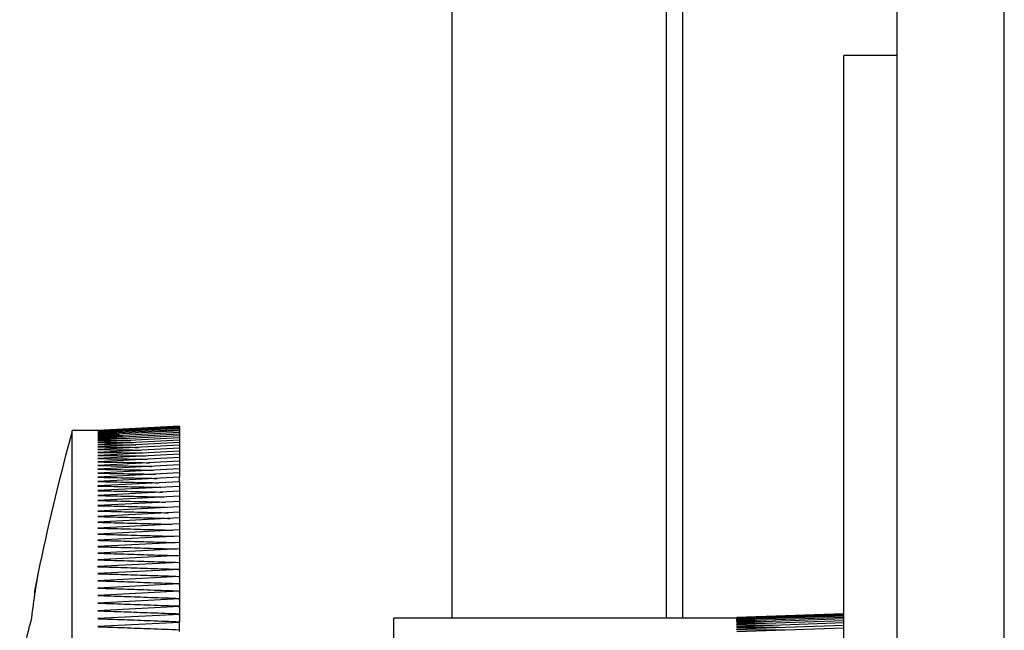
# Model space of a CAD drawing. Units: inches. Extents: x -21.6 to 16.6, y 0.2 to 12.7.
# Drawn here: x 6.4 to 6.5, y 5.1 to 5.2 of the extents above; entities that cross this region are included whole.
import ezdxf

# ---------------------------------------------------------------- set-up
doc = ezdxf.new("R2010")
doc.units = ezdxf.units.IN
doc.header["$MEASUREMENT"] = 0

msp = doc.modelspace()

# ---------------------------------------------------------------- linework, layer by layer
at = {"color": 7, "linetype": 'Continuous', "lineweight": 25}
for p, q in [((6.452282435993217, 4.939869493037249), (6.452282435993217, 5.965911142338783)), ((6.457490704715742, 4.939869493037249), (6.457490704715742, 5.965911142338783)), ((6.430661770201438, 5.136473595183218), (6.430661770201438, 5.231536159234587)), ((6.441078405423134, 5.136473595183218), (6.441078405423134, 5.231536159234587)), ((6.441865702994872, 5.136473595183218), (6.441865702994872, 5.213922087158297)), ((6.452282435993217, 5.163827785851939), (6.449699079169709, 5.163827785851939)), ((6.449699079169709, 5.114348597439746), (6.449699079169709, 5.163827785851939)), ((6.417407412205801, 5.145806962918912), (6.413432155906079, 5.145598600881484)), ((6.417407412205801, 5.145802171863148), (6.413432155906079, 5.145593907602368)), ((6.417407412205801, 5.145787896472503), (6.413432155906079, 5.145579632211723)), ((6.417407412205801, 5.145764136746977), (6.413432155906079, 5.145555774709549)), ((6.417407412205801, 5.145730892686571), (6.413432155906079, 5.145522530649143)), ((6.417407412205801, 5.145688066514636), (6.413432155906079, 5.145479704477208)), ((6.417407412205801, 5.145635756007821), (6.413432155906079, 5.145427491747041)), ((6.417407412205801, 5.145806962918912), (6.417407412205801, 5.145802171863148)), ((6.417407412205801, 5.145787896472503), (6.417407412205801, 5.145802171863148)), ((6.417407412205801, 5.145787896472503), (6.417407412205801, 5.145764136746977)), ((6.417407412205801, 5.145764136746977), (6.417407412205801, 5.145730892686571)), ((6.417407412205801, 5.145730892686571), (6.417407412205801, 5.145688066514636)), ((6.417407412205801, 5.145688066514636), (6.417407412205801, 5.145635756007821)), ((6.417407412205801, 5.145635756007821), (6.417407412205801, 5.145574058942772)), ((6.413432155906079, 5.145598600881484), (6.412199045706629, 5.145598600881484)), ((6.412199045706629, 5.114348597439746), (6.412199045706629, 5.145598600881484)), ((6.417407412205801, 5.145574058942772), (6.413432155906079, 5.145365696905344)), ((6.417407412205801, 5.145502877542844), (6.413432155906079, 5.145294515505415)), ((6.417407412205801, 5.145422211808035), (6.413432155906079, 5.145213849770606)), ((6.417407412205801, 5.145332257291641), (6.413432155906079, 5.145123895254214)), ((6.417407412205801, 5.145232818440367), (6.413432155906079, 5.14502445640294)), ((6.417407412205801, 5.145574058942772), (6.417407412205801, 5.145502877542844)), ((6.417407412205801, 5.145502877542844), (6.417407412205801, 5.145422211808035)), ((6.417407412205801, 5.145422211808035), (6.417407412205801, 5.145332257291641)), ((6.417407412205801, 5.145332257291641), (6.417407412205801, 5.145232818440367)), ((6.417407412205801, 5.145232818440367), (6.417407412205801, 5.145124090807509)), ((6.417407412205801, 5.145124090807509), (6.413432155906079, 5.144915728770081)), ((6.417407412205801, 5.145006074393067), (6.413432155906079, 5.144797712355639)), ((6.417407412205801, 5.144878671420393), (6.413432155906079, 5.144670407159613)), ((6.417407412205801, 5.144742175219431), (6.413432155906079, 5.144533813182003)), ((6.417407412205801, 5.145124090807509), (6.417407412205801, 5.145006074393067)), ((6.417407412205801, 5.145006074393067), (6.417407412205801, 5.144878671420393)), ((6.417407412205801, 5.144878671420393), (6.417407412205801, 5.144742175219431)), ((6.417407412205801, 5.144742175219431), (6.417407412205801, 5.144596390236885)), ((6.417407412205801, 5.144596390236885), (6.413432155906079, 5.144388028199456)), ((6.417407412205801, 5.14444151202605), (6.413432155906079, 5.144233149988623)), ((6.417407412205801, 5.144277442810282), (6.413432155906079, 5.144069178549501)), ((6.417407412205801, 5.144596390236885), (6.417407412205801, 5.14444151202605)), ((6.417407412205801, 5.14444151202605), (6.417407412205801, 5.144277442810282)), ((6.417407412205801, 5.144277442810282), (6.417407412205801, 5.144104378142873)), ((6.417407412205801, 5.144104378142873), (6.413432155906079, 5.143896113882093)), ((6.417407412205801, 5.143922318023824), (6.413432155906079, 5.143714053763044)), ((6.417407412205801, 5.143731360229784), (6.413432155906079, 5.143522998192357)), ((6.417407412205801, 5.144104378142873), (6.417407412205801, 5.143922318023824)), ((6.417407412205801, 5.143922318023824), (6.417407412205801, 5.143731360229784)), ((6.417407412205801, 5.143731360229784), (6.417407412205801, 5.143531504760755)), ((6.417407412205801, 5.143531504760755), (6.413432155906079, 5.143323142723327)), ((6.417407412205801, 5.143322751616733), (6.413432155906079, 5.143114389579305)), ((6.417407412205801, 5.143531504760755), (6.417407412205801, 5.143322751616733)), ((6.417407412205801, 5.143105296351018), (6.417407412205801, 5.143322751616733)), ((6.417407412205801, 5.143105296351018), (6.413432155906079, 5.14289693431359)), ((6.417407412205801, 5.142879041186959), (6.413432155906079, 5.142670776926179)), ((6.417407412205801, 5.143105296351018), (6.417407412205801, 5.142879041186959)), ((6.417407412205801, 5.142879041186959), (6.417407412205801, 5.142644279454501)), ((6.417407412205801, 5.142644279454501), (6.413432155906079, 5.142435917417074)), ((6.417407412205801, 5.142400913376999), (6.413432155906079, 5.14219255133957)), ((6.417407412205801, 5.142644279454501), (6.417407412205801, 5.142400913376999)), ((6.417407412205801, 5.142400913376999), (6.417407412205801, 5.142149040731097)), ((6.417407412205801, 5.142149040731097), (6.413432155906079, 5.141940776470317)), ((6.417407412205801, 5.141888857070095), (6.413432155906079, 5.141680495032666)), ((6.417407412205801, 5.142149040731097), (6.417407412205801, 5.141888857070095)), ((6.417407412205801, 5.141888857070095), (6.417407412205801, 5.141620264617342)), ((6.417407412205801, 5.141620264617342), (6.413432155906079, 5.141411902579914)), ((6.417407412205801, 5.141343458926136), (6.413432155906079, 5.141135096888707)), ((6.417407412205801, 5.141620264617342), (6.417407412205801, 5.141343458926136)), ((6.417407412205801, 5.141343458926136), (6.417407412205801, 5.141058439996477)), ((6.417407412205801, 5.141058439996477), (6.413432155906079, 5.140850175735697)), ((6.417407412205801, 5.141058439996477), (6.417407412205801, 5.140765403381661)), ((6.417407412205801, 5.140765403381661), (6.413432155906079, 5.14055713912088)), ((6.417407412205801, 5.140464349081689), (6.413432155906079, 5.140256084820908)), ((6.417407412205801, 5.140765403381661), (6.417407412205801, 5.140464349081689)), ((6.417407412205801, 5.140464349081689), (6.417407412205801, 5.140155472649855)), ((6.417407412205801, 5.140155472649855), (6.413432155906079, 5.139947110612426)), ((6.417407412205801, 5.140155472649855), (6.417407412205801, 5.139838774086162)), ((6.417407412205801, 5.139838774086162), (6.413432155906079, 5.139630412048733)), ((6.417407412205801, 5.139514351167256), (6.413432155906079, 5.139305989129828)), ((6.417407412205801, 5.139838774086162), (6.417407412205801, 5.139514351167256)), ((6.417407412205801, 5.139514351167256), (6.417407412205801, 5.139180052806877)), ((6.417407412205801, 5.139182301669787), (6.413432155906079, 5.138973939632359)), ((6.417407412205801, 5.139182301669787), (6.417407412205801, 5.138845167786608)), ((6.417407412205801, 5.138842821147051), (6.413432155906079, 5.138634459109622)), ((6.417407412205801, 5.138495811822398), (6.413432155906079, 5.138287547561618)), ((6.417407412205801, 5.13876499093504), (6.417407412205801, 5.138845167786608)), ((6.417407412205801, 5.138842821147051), (6.417407412205801, 5.138502753964424)), ((6.417407412205801, 5.138420914909836), (6.417407412205801, 5.138502753964424)), ((6.417407412205801, 5.138495811822398), (6.417407412205801, 5.138153104670269)), ((6.417407412205801, 5.138141664802424), (6.413432155906079, 5.137933302764996)), ((6.417407412205801, 5.138069505636012), (6.417407412205801, 5.138153104670269)), ((6.417407412205801, 5.138141664802424), (6.417407412205801, 5.137796122127495)), ((6.41035786253169, 5.137786148909373), (6.41035786253169, 5.137595093338686)), ((6.41035786253169, 5.137786148909373), (6.410386853307897, 5.137786148909373)), ((6.417407412205801, 5.137780282310478), (6.413432155906079, 5.13757192027305)), ((6.417407412205801, 5.13771076311357), (6.417407412205801, 5.137796122127495)), ((6.417407412205801, 5.137780282310478), (6.417407412205801, 5.137432001889399)), ((6.417407412205801, 5.137411762123211), (6.413432155906079, 5.137203400085783)), ((6.417407412205801, 5.137036299793917), (6.413432155906079, 5.136828035533137)), ((6.417407412205801, 5.137344980672453), (6.417407412205801, 5.137432001889399)), ((6.417407412205801, 5.137411762123211), (6.417407412205801, 5.137060841732629)), ((6.417407412205801, 5.136972256089312), (6.417407412205801, 5.137060841732629)), ((6.417407412205801, 5.137036299793917), (6.417407412205801, 5.136682739433833)), ((6.417407412205801, 5.136654090875894), (6.413432155906079, 5.136445728838465)), ((6.417407412205801, 5.136592589364142), (6.417407412205801, 5.136682739433833)), ((6.417407412205801, 5.136654090875894), (6.417407412205801, 5.136297890546306)), ((6.449699079169709, 5.136681957220646), (6.444490712670537, 5.136500092654894)), ((6.449699079169709, 5.13667501507862), (6.444490712670537, 5.136493150512868)), ((6.449699079169709, 5.136653993099245), (6.444490712670537, 5.136472128533494)), ((6.449699079169709, 5.136619086835819), (6.444490712670537, 5.136437222270067)), ((6.449699079169709, 5.13657029628834), (6.444490712670537, 5.13638833394594)), ((6.417407412205801, 5.136265037592493), (6.413432155906079, 5.136056675555064)), ((6.417407412205801, 5.136206078273596), (6.417407412205801, 5.136297890546306)), ((6.417407412205801, 5.135906392846699), (6.417407412205801, 5.136265037592493)), ((6.444490712670537, 5.136473595183218), (6.427824047427499, 5.136473595183218)), ((6.427824047427499, 5.114348597439746), (6.427824047427499, 5.136473595183218)), ((6.449699079169709, 5.136507523680161), (6.444490712670537, 5.13632565911441)), ((6.444490712670537, 5.136493150512868), (6.444490712670537, 5.136500092654894)), ((6.444490712670537, 5.136472128533494), (6.444490712670537, 5.136493150512868)), ((6.444490712670537, 5.13644435996539), (6.444490712670537, 5.136472128533494)), ((6.444684017104134, 5.136443968858798), (6.444490712670537, 5.13644435996539)), ((6.444490712670537, 5.136408769265426), (6.444490712670537, 5.136437222270067)), ((6.449699079169709, 5.136430866787931), (6.444490712670537, 5.136249002222179)), ((6.445031710865324, 5.136407302615702), (6.444490712670537, 5.136408769265426)), ((6.444490712670537, 5.136359294281409), (6.444490712670537, 5.13638833394594)), ((6.445362978149607, 5.136356067652017), (6.444490712670537, 5.136359294281409)), ((6.449699079169709, 5.136340423388297), (6.444490712670537, 5.136158558822545)), ((6.444490712670537, 5.136295837236693), (6.444490712670537, 5.13632565911441)), ((6.44567860117017, 5.136290459521038), (6.444490712670537, 5.136295837236693)), ((6.444490712670537, 5.136218593684572), (6.444490712670537, 5.136249002222179)), ((6.449699079169709, 5.136236291257906), (6.444490712670537, 5.136054426692155)), ((6.445979459916846, 5.136210575999415), (6.444490712670537, 5.136218593684572)), ((6.444490712670537, 5.1361274658484), (6.444490712670537, 5.136158558822545)), ((6.446266532156118, 5.136116417087147), (6.444490712670537, 5.1361274658484)), ((6.449699079169709, 5.136118372620112), (6.444490712670537, 5.135936508054361)), ((6.444490712670537, 5.136022649281472), (6.444490712670537, 5.136054426692155)), ((6.417407412205801, 5.135813016147616), (6.417407412205801, 5.135906392846699)), ((6.446540404547877, 5.136008080560883), (6.444490712670537, 5.136022649281472)), ((6.449699079169709, 5.135986863028211), (6.444490712670537, 5.135804998462459)), ((6.444490712670537, 5.13590404620714), (6.444490712670537, 5.135936508054361)), ((6.446801859305307, 5.135885664197269), (6.444490712670537, 5.13590404620714))]:
    msp.add_line(p, q, dxfattribs=at)
for centre, radius, start, end in [((6.52730322986126, 5.114348635158971), 0.1192708333333344, 164.8107132628171, 168.0285899212536), ((6.434228315765542, 5.134073378172586), 0.02412879989865277, 168.0043629567739, 174.2660819888217), ((6.52730322986126, 5.114348635158971), 0.1192708333333344, 168.0285899212536, 168.6672544844954), ((6.43431326603125, 5.129772150631471), 0.02501046786335828, 164.4330675645757, 170.5469029560008)]:
    msp.add_arc(centre, radius, start, end, dxfattribs=at)
for points, knots in [([(6.413432155906079, 5.145598600881484), (6.413432269960751, 5.145598600881484), (6.413432481776572, 5.145598600881484), (6.413432906408742, 5.145598600881484), (6.413433620885065, 5.145598600881484), (6.413435074874306, 5.145598600881484), (6.413437987462672, 5.145598600881484), (6.413443826592813, 5.145598600881484), (6.413455506527884, 5.145598600881484), (6.413478860891312, 5.145598600881484), (6.413502471550008, 5.145598600881486), (6.413519405206598, 5.145598600881484), (6.413522990412306, 5.145598600881484)], [0, 0, 0, 0, 0.003762314423541024, 0.006987155358004758, 0.0139949522834554, 0.02744253468381766, 0.05490106580463669, 0.1103260241630817, 0.2201298980142542, 0.4408110409610109, 0.8816081194564632, 0.9999999999999999, 0.9999999999999999, 0.9999999999999999, 0.9999999999999999]), ([(6.413432155906079, 5.145593907602368), (6.413432269960751, 5.145593907602307), (6.413432481776571, 5.145593907602192), (6.413432906408748, 5.145593907603239), (6.413433620884988, 5.145593907591305), (6.413435074875141, 5.145593907723178), (6.413437987452937, 5.145593906196095), (6.413443826862564, 5.145593923538909), (6.413455488514671, 5.145593729353063), (6.413478831056016, 5.145593865782232), (6.413525498288708, 5.145593783444227), (6.413601406979794, 5.145593698850276), (6.413663968120945, 5.145593645110561), (6.413699868368997, 5.145593614272423)], [0, 0, 0, 0, 0.001276556641797204, 0.002370748049051951, 0.004748499800361023, 0.009311276510857412, 0.01862798062706631, 0.03743371846521727, 0.0746920561217354, 0.1493776890467895, 0.298940531194514, 0.5977022099315159, 1, 1, 1, 1]), ([(6.413432155906079, 5.145579632211723), (6.413432270488125, 5.14557963221241), (6.413432484638077, 5.145579632213694), (6.413432900943249, 5.145579632201898), (6.413433626697151, 5.14557963233445), (6.413435067593325, 5.145579630865555), (6.413437995696124, 5.145579647836844), (6.413443817301145, 5.145579454901895), (6.413455514337358, 5.145579589742912), (6.41347885574313, 5.145579509036272), (6.413525583311053, 5.14557939713525), (6.413619024088894, 5.145579332091399), (6.413738490637673, 5.145579090423556), (6.413831263946577, 5.145578852986109), (6.413870635285172, 5.145578752221889)], [0, 0, 0, 0, 0.0007793862921961687, 0.001456646540024585, 0.002904078225531755, 0.00569649376336031, 0.01137924423884935, 0.02286895607582625, 0.0456097725104721, 0.09132521210337192, 0.1826392766629003, 0.3652611946571597, 0.7306281653516538, 1, 1, 1, 1]), ([(6.413432155906079, 5.145555774709549), (6.413432269634664, 5.145555774709553), (6.413432479865153, 5.145555774709563), (6.413432906848293, 5.145555774709478), (6.41343362058153, 5.145555774710452), (6.413435075092003, 5.14555577469969), (6.413437987305842, 5.145555774824308), (6.413443842970286, 5.145555773405158), (6.413455521858829, 5.145555789333645), (6.413478895659037, 5.145555609766856), (6.413525628878864, 5.145555581420759), (6.413619122417107, 5.145555307375697), (6.413793551864739, 5.145554755618431), (6.413941278137992, 5.145554363090671), (6.414035584490776, 5.145554112506528)], [0, 0, 0, 0, 0.0005720934393245314, 0.001057530819826984, 0.002112418999342606, 0.004136692229305276, 0.008270042583825025, 0.0166131972220724, 0.03322283443138413, 0.06635746708362386, 0.1327919270325068, 0.2655800520187395, 0.5311567456476944, 1, 1, 1, 1]), ([(6.413432155906079, 5.145522530649143), (6.413432270488125, 5.145522530649835), (6.413432484638078, 5.14552253065113), (6.413432900943248, 5.145522530639245), (6.413433626697163, 5.145522530772781), (6.413435067593196, 5.145522529292982), (6.413437995697621, 5.145522546390263), (6.413443833504481, 5.145522351481436), (6.413455530950698, 5.145522504126859), (6.413478871532368, 5.145522226693266), (6.413525583794073, 5.14552228252935), (6.413619040106647, 5.145521779705794), (6.413806034776194, 5.145521204417497), (6.414006923307936, 5.145520455793199), (6.414154383314881, 5.145519859273), (6.41419496042743, 5.145519695126343)], [0, 0, 0, 0, 0.0004480134699067087, 0.0008373219767377683, 0.001669346992278799, 0.003274507086894752, 0.00654111413994392, 0.01314572820597703, 0.02628172363200745, 0.0524966649303919, 0.1049865936399703, 0.2099635050564985, 0.4200518273196118, 0.8404135279614166, 1, 1, 1, 1]), ([(6.413432155906079, 5.145479704477208), (6.413432269960751, 5.145479704477151), (6.41343248177657, 5.145479704477046), (6.413432906408747, 5.145479704478008), (6.413433620885008, 5.145479704467044), (6.413435074874915, 5.145479704588203), (6.413437987455568, 5.145479703185179), (6.413443843096097, 5.145479719163461), (6.413455521381671, 5.145479539819429), (6.413478879818367, 5.14547951343166), (6.413525595728728, 5.145479206835256), (6.413619072892316, 5.145478989531488), (6.41380611768382, 5.145477891200239), (6.414058319806209, 5.145476870542218), (6.414257097827043, 5.145475933236315), (6.414348958648429, 5.145475500081332)], [0, 0, 0, 0, 0.0003727614580619047, 0.000692271279257823, 0.001386587677533256, 0.00271894320624761, 0.005439471302674286, 0.0109308486743904, 0.02186365743236403, 0.0436725270813219, 0.08734620703023756, 0.1747462904974654, 0.3495445836959578, 0.6994065613228235, 1, 1, 1, 1]), ([(6.413432155906079, 5.145427491747041), (6.413432268659181, 5.145427449868827), (6.413432474339262, 5.145427373476125), (6.413432908063631, 5.14542740579287), (6.413433619745654, 5.14542738579946), (6.413435091958982, 5.145427400062449), (6.413438003420318, 5.145427388473289), (6.413443859567761, 5.145427411444894), (6.413455537447409, 5.145427227019564), (6.41347892893925, 5.14542720337442), (6.413525692389479, 5.145426910081922), (6.413619238549678, 5.145426512211815), (6.41380641144224, 5.145425419065566), (6.414108182524167, 5.145423656030422), (6.414356503628992, 5.145422299420518), (6.414497823595395, 5.145421527371496)], [0, 0, 0, 0, 0.0003335182233771547, 0.0006083917308786595, 0.001205710407955426, 0.002351932568031597, 0.004738130861385168, 0.0094165913667845, 0.01882205965223254, 0.03762992775960244, 0.07524803517847559, 0.1504818649011952, 0.3009523767392155, 0.6021707993647591, 1, 1, 1, 1]), ([(6.413432155906079, 5.145365696905344), (6.413432270488125, 5.145365696906042), (6.413432484638078, 5.145365696907346), (6.413432900943248, 5.145365696895369), (6.413433626697164, 5.145365697029963), (6.413435067593181, 5.145365695538439), (6.4134379956978, 5.14536571277117), (6.413443817282122, 5.145365516864064), (6.413455498601074, 5.145365684776983), (6.413478820790687, 5.145365228082124), (6.413525505794338, 5.1453652555427), (6.413618874319594, 5.145364478114192), (6.413805695684625, 5.145363314878145), (6.414155587599446, 5.145361059680804), (6.414452112583577, 5.145359117504493), (6.414641848598273, 5.145357874773484)], [0, 0, 0, 0, 0.0002825079213790795, 0.0005279977211900936, 0.001052655289465527, 0.002064835664098073, 0.004124689732127159, 0.008289421189184862, 0.01653239498246527, 0.03306357971162362, 0.0661608344328323, 0.132277259497467, 0.264633634333949, 0.5294646622410973, 1, 1, 1, 1]), ([(6.413432155906079, 5.145294515505415), (6.413432269960776, 5.145294515506055), (6.413432481776642, 5.145294515507241), (6.413432906408397, 5.145294515496378), (6.413433620889456, 5.145294515620146), (6.413435091108249, 5.145294514237257), (6.413438004482465, 5.145294530319159), (6.413443858044714, 5.145294351590342), (6.413455538293295, 5.145294308971016), (6.413478912378573, 5.145294198519029), (6.413525659977573, 5.145293812883987), (6.413619188103102, 5.145293159533295), (6.413806346805728, 5.14529176693149), (6.414180977770564, 5.145289055404917), (6.414523737267661, 5.145286486452037), (6.414759506512786, 5.145284705287611), (6.414781082545385, 5.145284542287293)], [0, 0, 0, 0, 0.000253348494244687, 0.0004705043464544188, 0.0009423986644642568, 0.001847938278869104, 0.003733085118390426, 0.007429876058087831, 0.01486039382432579, 0.02971900520607848, 0.05940240007459248, 0.1188395894599448, 0.2377139682306495, 0.4756453163720876, 0.9520145482007621, 1, 1, 1, 1]), ([(6.413432155906079, 5.145213849770606), (6.413432269634664, 5.145213849770554), (6.413432479865152, 5.145213849770458), (6.413432906848296, 5.145213849771333), (6.413433620581485, 5.14521384976136), (6.413435075092493, 5.145213849871575), (6.413437987300125, 5.145213848595292), (6.413443843193944, 5.14521386313019), (6.413455521685242, 5.145213699983704), (6.41347887809034, 5.145213491099763), (6.41352558202764, 5.145213190719932), (6.413619039217013, 5.145212307041529), (6.41380603666506, 5.145210936994764), (6.414180377643157, 5.145207749735599), (6.414568091382681, 5.14520450928495), (6.414848923187454, 5.145202181394537), (6.414915720990031, 5.145201627689575)], [0, 0, 0, 0, 0.0002326949152870852, 0.0004301430983436378, 0.0008592113216386947, 0.001682569981930676, 0.003363780680190775, 0.006757299165678459, 0.01351347090677496, 0.02699122789441544, 0.05397904332421691, 0.1079568911517696, 0.215977770728423, 0.4321169485282153, 0.8649250572256144, 0.9999999999999999, 0.9999999999999999, 0.9999999999999999, 0.9999999999999999]), ([(6.413432155906079, 5.145123895254214), (6.413432269960598, 5.145123895246322), (6.413432481776134, 5.145123895231669), (6.413432906410908, 5.145123895365844), (6.413433620857547, 5.145123893836949), (6.413435075813199, 5.145123910737975), (6.41343798523064, 5.145123714950489), (6.413443844206663, 5.145123868427971), (6.413455520959461, 5.1451236057188), (6.413478879007633, 5.145123483535677), (6.413525580717669, 5.145122937352723), (6.413619039531497, 5.145122256261967), (6.413806037172828, 5.145120422079994), (6.414180393132195, 5.145117074829647), (6.414611538380732, 5.145113166859074), (6.414935797805863, 5.145110081774388), (6.415046008373829, 5.145109033203679)], [0, 0, 0, 0, 0.0002117596013926859, 0.0003932678311578453, 0.0007876974605075458, 0.001544586536810703, 0.003091257251182809, 0.006210817651491963, 0.01242156496621699, 0.02481126526207113, 0.04962087603781415, 0.0992411027425901, 0.1985409478709292, 0.3972312681413679, 0.7951285941388015, 1, 1, 1, 1]), ([(6.413432155906079, 5.14502445640294), (6.413432270488124, 5.145024456403575), (6.413432484638077, 5.145024456404761), (6.413432900943254, 5.145024456393861), (6.413433626697082, 5.145024456516349), (6.413435067594085, 5.145024455158977), (6.413437995687319, 5.145024470841739), (6.413443817560071, 5.145024292550312), (6.413455513003294, 5.145024263276556), (6.413478841228575, 5.145023975792507), (6.41352555216123, 5.145023559377907), (6.413618938050405, 5.145022635513317), (6.413805844070946, 5.145020630821807), (6.414179967987703, 5.145017153729896), (6.414653240517158, 5.145012116474818), (6.415019673983818, 5.145008471483466), (6.415172189138401, 5.145006954382902)], [0, 0, 0, 0, 0.0001964032543778702, 0.0003670710196004899, 0.000731819920587963, 0.001435501143488941, 0.002867539015310422, 0.005762915568941441, 0.01149381503023398, 0.02301306058573327, 0.04599551278972821, 0.09201790143704097, 0.1840323331037793, 0.368229622051048, 0.7370476072201603, 1, 1, 1, 1]), ([(6.413432155906079, 5.144915728770081), (6.413432269634672, 5.144915728770724), (6.413432479865176, 5.144915728771911), (6.413432906848182, 5.144915728761131), (6.413433620582942, 5.144915728883777), (6.413435075076578, 5.144915727528504), (6.413437987800519, 5.144915743224224), (6.413443824625781, 5.144915564979414), (6.413455492353116, 5.144915534545951), (6.413478828378041, 5.144915261777425), (6.413525499432506, 5.144914669661089), (6.413618876851411, 5.144913699155022), (6.413805694482265, 5.144911589929467), (6.414179707531983, 5.144907699034033), (6.414693720213168, 5.144901972744418), (6.415100942685377, 5.144897443948283), (6.415294312172069, 5.144895293450595)], [0, 0, 0, 0, 0.0001853863564985558, 0.0003426918962820705, 0.0006845274473848672, 0.001340491338709029, 0.002679899745946068, 0.005383999819198767, 0.01073906691691991, 0.02147669845746735, 0.0429787188524809, 0.08592978913281901, 0.1719104743499656, 0.3439498222463349, 0.688474741020641, 1, 1, 1, 1]), ([(6.413432155906079, 5.144797712355639), (6.413432270487965, 5.144797712347872), (6.41343248463762, 5.144797712333356), (6.413432900945534, 5.144797712466683), (6.413433626668627, 5.144797710968555), (6.413435084687372, 5.144797727763558), (6.413438009503071, 5.144797532859259), (6.413443852721751, 5.144797699772758), (6.413455542890423, 5.144797243807955), (6.413478908498968, 5.144797273336208), (6.413525663138966, 5.144796463120147), (6.413619169709987, 5.144795676099021), (6.41380629870435, 5.144793128672859), (6.414180880548302, 5.144788905546111), (6.414734149806398, 5.144782225226047), (6.41518045128119, 5.144776911734519), (6.415412573028132, 5.14477414818341)], [0, 0, 0, 0, 0.0001725636761761638, 0.0003225156566811473, 0.000642991055294023, 0.001261258909686631, 0.002545055407751133, 0.005063901277175565, 0.01012452168650233, 0.02024555234930621, 0.04046353626056998, 0.08094816929235918, 0.1618927007928246, 0.3239301352407014, 0.6483755332952814, 1, 1, 1, 1]), ([(6.413432155906079, 5.144670407159613), (6.413432270491723, 5.144670407251409), (6.413432484648404, 5.144670407422972), (6.413432900891794, 5.14467040584722), (6.413433628649567, 5.144670423585012), (6.413435063064876, 5.144670226714615), (6.41343799801328, 5.144670382507275), (6.413443832105946, 5.144670102352428), (6.413455531271064, 5.144670160821999), (6.413478886867931, 5.14466964165687), (6.413525636740795, 5.144669236649584), (6.413619131695756, 5.144667992000594), (6.413806222472324, 5.144665630442394), (6.414180696253814, 5.144660792565531), (6.414772187247323, 5.144653429250626), (6.415256734108701, 5.144647131327174), (6.415527167259885, 5.144643616357991)], [0, 0, 0, 0, 0.0001631246775762642, 0.0003048744885088183, 0.0006078203182933089, 0.001194125160903676, 0.002383518467332511, 0.004788302279439, 0.009571432465447883, 0.01911615364261942, 0.03825033476890271, 0.07649778133056927, 0.1530141572353077, 0.3061423583090513, 0.612747241864634, 1, 1, 1, 1]), ([(6.413432155906079, 5.144533813182003), (6.413432270487941, 5.144533813174017), (6.413432484637555, 5.144533813159092), (6.413432900945858, 5.144533813296171), (6.413433626664573, 5.144533811755896), (6.413435068584165, 5.144533828832133), (6.413437991647218, 5.144533631541504), (6.41344384094668, 5.144533800965355), (6.413455521491135, 5.144533360522731), (6.413478879832906, 5.144533193133337), (6.413525595447696, 5.144532552886755), (6.413619073751649, 5.144531306310457), (6.413806102035364, 5.144528803470277), (6.414180489015429, 5.144523621299464), (6.41480899895181, 5.144515035320386), (6.415330603850208, 5.14450790313406), (6.415638143755653, 5.14450369797434)], [0, 0, 0, 0, 0.0001549185524339637, 0.0002895375190044429, 0.0005772434020960899, 0.001132291620477668, 0.002262718380513087, 0.004544918470935541, 0.009089207984752056, 0.01815266611846981, 0.03630330401672984, 0.07262612076924153, 0.1452717542742649, 0.2906520246991278, 0.5817661798782079, 1, 1, 1, 1]), ([(6.413432155906079, 5.144388028199456), (6.413432269634671, 5.144388028200042), (6.413432479865175, 5.144388028201125), (6.413432906848192, 5.144388028191292), (6.41343362058281, 5.144388028303164), (6.413435075078017, 5.144388027066953), (6.41343798778376, 5.144388041383787), (6.413443841553992, 5.144387878331749), (6.41345552406312, 5.144387672714693), (6.413478875450784, 5.144387338182281), (6.413525599407219, 5.14438682999578), (6.413619089973839, 5.144385335990854), (6.413806132440144, 5.144382688280067), (6.414180572901183, 5.144377126869542), (6.414844912644803, 5.144367640086585), (6.415402354830405, 5.144359442277639), (6.415745698068731, 5.144354393032457)], [0, 0, 0, 0, 0.000149216363474817, 0.0002758306464472647, 0.0005509720258095946, 0.001078953417120578, 0.002157035189211852, 0.004333549076337615, 0.00866550339318904, 0.01730867367846729, 0.03461445274558106, 0.06924821681341342, 0.1385389395664162, 0.2771604047613044, 0.5547841662678664, 1, 1, 1, 1]), ([(6.413432155906079, 5.144233149988623), (6.413432269656417, 5.144233149980773), (6.413432479927117, 5.144233149966264), (6.413432905917627, 5.144233150097816), (6.413433624158776, 5.144233148601657), (6.413435086561531, 5.144233165387862), (6.413438006871083, 5.144232970657525), (6.413443857927009, 5.144233136082882), (6.413455537221062, 5.144232696338776), (6.413478912324052, 5.144232543505595), (6.413525646772644, 5.144231739377548), (6.413619150992326, 5.144230285381084), (6.413806268499807, 5.144227468107069), (6.414180844634279, 5.144221565523849), (6.414879888050243, 5.144210930063884), (6.415471973112183, 5.144201753894708), (6.415849879087446, 5.144195897085639)], [0, 0, 0, 0, 0.0001427865060381644, 0.0002639448740559883, 0.0005264546714279401, 0.001032894073268734, 0.002084485427963734, 0.004146650839328173, 0.008292970360682769, 0.016582855354055, 0.03314345568013131, 0.06628645218904879, 0.1326101187231377, 0.2653195784305286, 0.5310806857554918, 0.9999999999999999, 0.9999999999999999, 0.9999999999999999, 0.9999999999999999]), ([(6.413432155906079, 5.144069178549501), (6.413432270491704, 5.144069178641236), (6.413432484648348, 5.144069178812685), (6.413432900892071, 5.144069177237988), (6.413433628646124, 5.144069194963875), (6.413435063102689, 5.144068998225631), (6.413437996703925, 5.144069152450498), (6.413443819613377, 5.144068890588008), (6.413455511555023, 5.144068750389647), (6.413478841714877, 5.144068402171635), (6.41352553234797, 5.144067553372755), (6.413618927432249, 5.144066143138486), (6.413805807641431, 5.144063155460507), (6.41417991985693, 5.14405689443568), (6.414912771679336, 5.144045245836747), (6.415538802670809, 5.144034914005846), (6.415950931253416, 5.144028112357235)], [0, 0, 0, 0, 0.0001356803634898384, 0.0002535819965088715, 0.0005055598144185715, 0.0009932239455800614, 0.001982512130215387, 0.003981678564205188, 0.007941299006706428, 0.01589955891815413, 0.03177700117914896, 0.0635496393115306, 0.1271355553854901, 0.2543647771049884, 0.5091335864548895, 1, 1, 1, 1]), ([(6.413432155906079, 5.143896113882093), (6.4134322699644, 5.143896113973836), (6.413432481786995, 5.143896114144217), (6.413432906357128, 5.143896112584147), (6.413433622835869, 5.143896130393178), (6.413435070306831, 5.143895933303348), (6.413437990276258, 5.143896087970226), (6.413443823603068, 5.143895825804048), (6.41345550754454, 5.143895685928817), (6.413478862722634, 5.143895335854411), (6.413525563091428, 5.143894502870129), (6.413618991802438, 5.143892928934891), (6.413805923565234, 5.143889715742023), (6.414180147659567, 5.143883364454898), (6.41492994147004, 5.143870228301965), (6.41558854673571, 5.143859790501093), (6.416033128841097, 5.143851430494813), (6.416048756789994, 5.143851136623896)], [0, 0, 0, 0, 0.0001306078606963437, 0.0002425574555789239, 0.0004858314783189171, 0.0009541502334436101, 0.001907366685825808, 0.003831792921158686, 0.007643380256737486, 0.01530318355232723, 0.0306056690039931, 0.06119108006903223, 0.1224178005129426, 0.2449280619371931, 0.4902473467174916, 0.9820811761900469, 1, 1, 1, 1]), ([(6.413432155906079, 5.143714053763044), (6.413432270491703, 5.143714053854785), (6.413432484648349, 5.143714054026245), (6.41343290089207, 5.143714052451448), (6.413433628646131, 5.143714070178463), (6.413435063102635, 5.143713873427692), (6.413437996704559, 5.143714027796795), (6.413443835827739, 5.14371376356102), (6.41345552769252, 5.143713643061973), (6.413478891111149, 5.143713094279778), (6.413525630463052, 5.143712417750533), (6.413619138395759, 5.14371056439439), (6.413806215889464, 5.143707410074402), (6.414180734421875, 5.143700523445055), (6.414931120966719, 5.143687173177018), (6.415621111531208, 5.143674678495981), (6.416096960661974, 5.14366601299179), (6.416143502362152, 5.143665165438918)], [0, 0, 0, 0, 0.0001260438061897609, 0.0002355715978279392, 0.0004696529521803522, 0.0009226812434733694, 0.001841706259347049, 0.003698883967790893, 0.007395257806176001, 0.01477002408509263, 0.02955574968722175, 0.05910807874275656, 0.1182318374175644, 0.2365510356409915, 0.473496004202108, 0.9485038649230788, 1, 1, 1, 1]), ([(6.413432155906079, 5.143522998192357), (6.413432269960605, 5.143522998185094), (6.413432481776154, 5.143522998171605), (6.413432906410808, 5.143522998295111), (6.41343362085883, 5.143522996887786), (6.413435075799182, 5.143523012444936), (6.413437985708608, 5.143522832205899), (6.413443826362295, 5.143522808634932), (6.41345548936115, 5.143522499509367), (6.413478814838366, 5.143522283832811), (6.413525464693718, 5.14352118598801), (6.413618813966829, 5.143519659438808), (6.413805579451171, 5.143515951372375), (6.414179449102636, 5.143508995817466), (6.414928525744759, 5.143494746836914), (6.415649520417415, 5.143481177678471), (6.416156751143627, 5.143471503516627), (6.41623541241151, 5.143470003249003)], [0, 0, 0, 0, 0.0001219113943473818, 0.0002264068752165663, 0.0004534826052882978, 0.0008892286212968395, 0.001779657117314387, 0.003575946287179657, 0.007133740774278565, 0.01426612615569792, 0.02853208760556429, 0.05706335139487181, 0.1141613115136716, 0.2284094079128313, 0.457168181916473, 0.9158177199240776, 1, 1, 1, 1]), ([(6.413432155906079, 5.143323142723327), (6.413432269964409, 5.143323142814864), (6.413432481787023, 5.143323142984861), (6.413432906356994, 5.143323141428305), (6.413433622837572, 5.143323159197219), (6.413435086482985, 5.143322960351184), (6.41343800682723, 5.143323117031025), (6.413443855846232, 5.143322851722779), (6.413455541306988, 5.143322730882524), (6.413478908021343, 5.143322199294131), (6.413525665769678, 5.143321337303565), (6.413619184708088, 5.143319493216236), (6.41380634717977, 5.143315669968643), (6.414180996478245, 5.143308516207982), (6.414931636810071, 5.143293462940674), (6.415681887310608, 5.143278831691774), (6.416217910539972, 5.143268162495195), (6.416324486938069, 5.143266041160746)], [0, 0, 0, 0, 0.0001181568827156516, 0.0002194342107576387, 0.0004395166776122453, 0.0008631901374467913, 0.001742386497713982, 0.003466498949174782, 0.006931580045168784, 0.01386174223715679, 0.02770439734946397, 0.05542504611741599, 0.1108661920491339, 0.2218322483896934, 0.4440193506252281, 0.8894555090596853, 1, 1, 1, 1]), ([(6.413432155906079, 5.143114389579305), (6.413432269960607, 5.143114389572047), (6.413432481776159, 5.143114389558567), (6.413432906410788, 5.143114389681989), (6.4134336208591, 5.143114388275615), (6.413435075796226, 5.143114403822258), (6.413437985743034, 5.143114223704938), (6.413443825214936, 5.143114198755947), (6.41345550901491, 5.143113904724547), (6.413478845343254, 5.143113512887544), (6.413525529033925, 5.143112369469685), (6.413618929080067, 5.143110735688859), (6.413805806193784, 5.143106625604038), (6.414179938367115, 5.143099191793124), (6.41492952100337, 5.143083616887731), (6.415708885073393, 5.143067477987104), (6.416274327548403, 5.143055884306451), (6.416410921495125, 5.14305308362085)], [0, 0, 0, 0, 0.0001147284580352552, 0.0002130671363511882, 0.0004267637190850815, 0.0008368358766490742, 0.001674800932217635, 0.00336525396777917, 0.006712663352373146, 0.01344174086311292, 0.02686784185966242, 0.05373425553519814, 0.1075011371166554, 0.2150833278427225, 0.4305274142846295, 0.862432499377842, 1, 1, 1, 1]), ([(6.413432155906079, 5.14289693431359), (6.413432269964385, 5.142896934405345), (6.413432481786953, 5.142896934575745), (6.413432906357336, 5.142896933015484), (6.413433622833218, 5.1428969508267), (6.413435070335816, 5.142896753712688), (6.413437989229585, 5.14289690862103), (6.413443825992398, 5.142896643479813), (6.413455508230074, 5.142896536779059), (6.413478841493681, 5.14289581163921), (6.413525551851554, 5.142895116522761), (6.41361894042183, 5.142892815578238), (6.413805842699012, 5.142889036316756), (6.414179950192275, 5.142880892489518), (6.41492955836878, 5.142865047455308), (6.415736832408268, 5.142847592706635), (6.41633020681653, 5.142834780506615), (6.416494716082678, 5.142831228405963)], [0, 0, 0, 0, 0.000111589267255714, 0.0002072372106177546, 0.0004150866447572552, 0.0008152106989133284, 0.001629623590222546, 0.003273126923878077, 0.0065296861814198, 0.01307534207992488, 0.02613264878407159, 0.05228042443462459, 0.1045601267804701, 0.2092150480526112, 0.4187477632238382, 0.8388515284996376, 1, 1, 1, 1]), ([(6.413432155906079, 5.142670776926179), (6.41343226956137, 5.142670775957648), (6.413432479656373, 5.142670774167292), (6.413432910370829, 5.142670790518332), (6.413433612346279, 5.142670603222404), (6.413435077998357, 5.142670731067936), (6.413437988988262, 5.142670668825208), (6.413443822798962, 5.142670379043698), (6.413455507142848, 5.142670272357349), (6.413478863036953, 5.142669742932322), (6.413525565097006, 5.142668744342791), (6.413618988913585, 5.142666485967904), (6.413805923964714, 5.142662539592821), (6.41418014587208, 5.142654034216839), (6.41492995023094, 5.142637684400783), (6.415764261530986, 5.142618918386291), (6.416384603360238, 5.142604972991342), (6.416575968477376, 5.142600671069381)], [0, 0, 0, 0, 0.0001098085614568014, 0.0002029842155829342, 0.0004078294307793313, 0.0007963717843503877, 0.001588973601668486, 0.003191576795238929, 0.006363961149322023, 0.01273900781035357, 0.02547496435341157, 0.05093207051140338, 0.1018914046523041, 0.2038565460389801, 0.4080350050988542, 0.8173886633962286, 0.9999999999999999, 0.9999999999999999, 0.9999999999999999, 0.9999999999999999]), ([(6.413432155906079, 5.142435917417074), (6.413432269960616, 5.142435917410054), (6.413432481776183, 5.142435917397016), (6.413432906410665, 5.142435917516387), (6.413433620860649, 5.142435916156185), (6.413435092052835, 5.142435931360596), (6.413438001289443, 5.142435754523159), (6.413443861070938, 5.142435722562948), (6.413455537961744, 5.142435449734718), (6.413478912649023, 5.142434873952192), (6.413525641398463, 5.142433706458363), (6.413619159663818, 5.142431779329825), (6.413806261028699, 5.142427275275423), (6.414180832582358, 5.142418702135728), (6.41493131753942, 5.142401464728064), (6.415791718535655, 5.142381475488617), (6.416437956746733, 5.142366526171595), (6.416654825344194, 5.142361509387752)], [0, 0, 0, 0, 0.0001060453427829812, 0.0001969413508826793, 0.0003944645090916364, 0.0007735007417695591, 0.001563157541548687, 0.003109874195041489, 0.006219771004690794, 0.01243950927568288, 0.02486456838948157, 0.04972769597881517, 0.09948628708037846, 0.1990481410676233, 0.3984132082201006, 0.7981158007254392, 1, 1, 1, 1]), ([(6.413432155906079, 5.14219255133957), (6.41343226996059, 5.142192551332317), (6.413432481776112, 5.142192551318847), (6.413432906411019, 5.142192551442181), (6.413433620856154, 5.142192550036805), (6.413435075828405, 5.142192565572422), (6.413437984660092, 5.142192385626651), (6.413443828788823, 5.142192359133661), (6.413455505099114, 5.142192081329961), (6.413478862747307, 5.142191506734211), (6.413525581057743, 5.142190370056664), (6.413619005526326, 5.142188072017657), (6.413805956217987, 5.142183672620932), (6.414180195992722, 5.142174729787787), (6.414930047130238, 5.142156996614947), (6.415816110805335, 5.142135589149668), (6.416488197385092, 5.142119474240975), (6.416731286683127, 5.14211364558443)], [0, 0, 0, 0, 0.0001035876516577245, 0.0001923770673643455, 0.000385322458174726, 0.0007555742033800621, 0.00151216793578173, 0.003037822284195784, 0.006060866832018964, 0.01213645737196624, 0.0242728604903972, 0.04854635689581218, 0.09709194455919627, 0.1942717876629977, 0.3888538332621286, 0.7789524487722802, 1, 1, 1, 1]), ([(6.413432155906079, 5.141940776470317), (6.41343226988825, 5.141940775507238), (6.413432481569425, 5.141940773718662), (6.41343290992865, 5.141940790191423), (6.413433612619081, 5.141940601210435), (6.413435078760296, 5.141940747380883), (6.413437985549593, 5.141940473672796), (6.413443825907727, 5.141940514104488), (6.413455492244679, 5.141940189753585), (6.413478828141924, 5.141939645315299), (6.413525517411135, 5.141938503529465), (6.413618906511552, 5.141936039032369), (6.413805761709731, 5.141931617687025), (6.414179803098447, 5.14192223025877), (6.414929249329932, 5.141903829697842), (6.415840166061177, 5.141881348019652), (6.41653721621171, 5.141863965466688), (6.416805499159152, 5.141857275212709)], [0, 0, 0, 0, 0.0001013085791509957, 0.0001881445041375635, 0.0003790519241871398, 0.0007411576156924266, 0.001480397216722577, 0.002973116617706775, 0.005928976867181369, 0.01185644315786723, 0.0237258285166024, 0.04745087039673777, 0.09491395903614473, 0.1898979883172855, 0.380097292185349, 0.7614098132644127, 1, 1, 1, 1]), ([(6.413432155906079, 5.141680495032666), (6.413432269964405, 5.141680495125104), (6.41343248178701, 5.141680495296775), (6.413432906357058, 5.141680493724891), (6.413433622836758, 5.14168051166878), (6.413435070297111, 5.141680313086498), (6.413437990625795, 5.141680484995627), (6.413443822798079, 5.141680027105186), (6.413455491347882, 5.141680052740112), (6.413478831257311, 5.141679276128647), (6.413525496421368, 5.141678116869816), (6.41361887734061, 5.14167567541219), (6.413805696635779, 5.141671099480831), (6.414179689432806, 5.141661342261662), (6.414929019946094, 5.141642451557158), (6.415863958231995, 5.141618478227373), (6.416585061592762, 5.141599992038876), (6.416877462772267, 5.141592496049238)], [0, 0, 0, 0, 9.919254719344027e-05, 0.0001842147305021033, 0.0003689736711425756, 0.000724646981857631, 0.001448584786476552, 0.002910331830791635, 0.005805112088660936, 0.01160813129883167, 0.02323032651070289, 0.0464450200210943, 0.09291614235660768, 0.1859022742370796, 0.3721008777905436, 0.7453923335650697, 1, 1, 1, 1]), ([(6.413432155906079, 5.141411902579914), (6.413432269960797, 5.141411902572587), (6.413432481776701, 5.14141190255898), (6.413432906408103, 5.141411902683568), (6.413433620893181, 5.14141190126391), (6.413435074626035, 5.141411916948782), (6.413437988492158, 5.14141173531694), (6.413443825005718, 5.141411726536441), (6.413455507180856, 5.141411252738339), (6.413478861398408, 5.141410830914455), (6.413525580945175, 5.141409431559669), (6.413619007298723, 5.141407010584206), (6.413805955511816, 5.141402079858), (6.414180194441656, 5.141392279179464), (6.414930047623385, 5.141372656986643), (6.415888110673064, 5.141347370432656), (6.416632190073389, 5.141327656209208), (6.416947275299121, 5.141319308094017)], [0, 0, 0, 0, 9.722263355212896e-05, 0.0001805563194539538, 0.0003616460413091466, 0.0007091474004969754, 0.00141857222355225, 0.00285108773738387, 0.005688413122590323, 0.01139068461176186, 0.02278143387912512, 0.04556293241385164, 0.09112582152225628, 0.1823348188587263, 0.364960232907179, 0.7310883109044386, 1, 1, 1, 1]), ([(6.413432155906079, 5.141135096888707), (6.413432270491708, 5.141135096981144), (6.413432484648363, 5.141135097153906), (6.413432900891999, 5.141135095567151), (6.413433628647013, 5.141135113428786), (6.41343506309294, 5.141134915183881), (6.41343799705451, 5.141135086768956), (6.413443818804612, 5.141134627678776), (6.413455511712627, 5.141134670040145), (6.413478841681012, 5.141133701138342), (6.413525549535592, 5.141132686437813), (6.413618942172454, 5.141130006551861), (6.413805843979136, 5.141125119593215), (6.41417994756157, 5.141114809067951), (6.414929561689505, 5.141094795456717), (6.415910252304479, 5.141067912337275), (6.416677052595697, 5.141047085430648), (6.417014985628036, 5.141037906900343)], [0, 0, 0, 0, 9.53850982886854e-05, 0.0001782715128342894, 0.0003554152667989909, 0.0006982496304922222, 0.0013937323687467, 0.002799371093027894, 0.005583036874717483, 0.01117764998335791, 0.02233950323202879, 0.04468981439461363, 0.08937743741490559, 0.1788356766068389, 0.3579413153740535, 0.7170412678234863, 1, 1, 1, 1]), ([(6.413432155906079, 5.140850175735697), (6.413432271552204, 5.140850187502216), (6.413432490635369, 5.14085020979303), (6.413432889531626, 5.140850003788566), (6.413433628814118, 5.140850127310556), (6.413435068946746, 5.14085005598985), (6.413437992579718, 5.140849936961832), (6.413443822125413, 5.140849882136742), (6.413455509458588, 5.140849456967853), (6.413478858387566, 5.140848817716023), (6.413525584988346, 5.140847586222398), (6.413619020121657, 5.140844888596569), (6.413805991916478, 5.140839876390484), (6.414180240497975, 5.140829176257081), (6.414930132509676, 5.140808662571897), (6.415932644478628, 5.140780420450345), (6.416721182553992, 5.140758353291131), (6.417080691535662, 5.140748292468217)], [0, 0, 0, 0, 9.461797123098923e-05, 0.0001792468574572338, 0.0003537137759018267, 0.000688506334373414, 0.001371986111572073, 0.002752111746323047, 0.005485670622609944, 0.01097951302109653, 0.02195308488962786, 0.0439015543091206, 0.0878111134889829, 0.1756845721612479, 0.3516310317598913, 0.7043966869815979, 1, 1, 1, 1]), ([(6.413432155906079, 5.14055713912088), (6.413432268335043, 5.140557097197552), (6.413432472561874, 5.140557021043968), (6.413432908437403, 5.140557053097145), (6.4134336194893, 5.140557031984622), (6.41343507565999, 5.140557061471212), (6.413437986719089, 5.140556870090314), (6.413443827956204, 5.140556866875877), (6.41345550577859, 5.14055640381634), (6.413478846120491, 5.140555808462131), (6.413525546161722, 5.140554359673334), (6.413618961057016, 5.140551847364323), (6.413805872594641, 5.140546364515898), (6.414180050829007, 5.140535719137787), (6.414929748233858, 5.140514190713797), (6.415953590725924, 5.140484956885042), (6.416763472060927, 5.140461565792454), (6.417144441910323, 5.140450562574284)], [0, 0, 0, 0, 9.6641326314601e-05, 0.0001755486388267934, 0.0003470195526659806, 0.0006760629407161566, 0.001347805773292623, 0.002703657520911634, 0.005390274804743546, 0.01078977509371172, 0.02156250986076094, 0.04313349148915296, 0.08627620040669821, 0.1726141508351528, 0.3455138924813407, 0.6921283859291044, 0.9999999999999999, 0.9999999999999999, 0.9999999999999999, 0.9999999999999999]), ([(6.413432155906079, 5.140256084820908), (6.41343226956118, 5.140256083843671), (6.413432479655829, 5.140256082037223), (6.413432910373505, 5.140256098535234), (6.413433612312093, 5.140255909555798), (6.413435079009908, 5.140256055840031), (6.41343798430963, 5.140255780785528), (6.413443829649504, 5.140255837168668), (6.413455504578208, 5.14025533216804), (6.413478863190753, 5.140254764574979), (6.413525562430982, 5.140253313552845), (6.4136189923069, 5.140250631411828), (6.413805923097435, 5.140245114897554), (6.414180148045237, 5.140234196816625), (6.41492993050113, 5.14021210657532), (6.415974331735305, 5.140181336858466), (6.416804765766781, 5.14015678317885), (6.41720623675202, 5.140144912771844)], [0, 0, 0, 0, 9.147074141739414e-05, 0.0001690862392610748, 0.000339722694754496, 0.0006633792173580212, 0.001324124751750548, 0.002657779454252469, 0.005300413341546894, 0.01061151683364223, 0.02122080589307298, 0.04242590189236203, 0.08487484861319931, 0.1698120573555701, 0.3398939237689242, 0.6808735832806705, 1, 1, 1, 1]), ([(6.413432155906079, 5.139947110612426), (6.413432269964598, 5.13994711070482), (6.413432481787559, 5.139947110876407), (6.413432906354337, 5.139947109305292), (6.413433622871382, 5.1399471272404), (6.413435069124442, 5.139946928864195), (6.413437993415323, 5.139947099238941), (6.413443821417633, 5.139946657330095), (6.413455509784107, 5.139946504206252), (6.41347885846984, 5.139945685593918), (6.413525584093315, 5.13994442656159), (6.413619021416697, 5.139941440812123), (6.413805973803991, 5.1399359989796), (6.41418022762086, 5.13992455021357), (6.414930094305047, 5.139902047550829), (6.415994475633274, 5.139869942940925), (6.416844854410558, 5.139844132369799), (6.417266222725724, 5.139831343060894)], [0, 0, 0, 0, 8.913484150422746e-05, 0.0001655361342221367, 0.0003315612979711986, 0.0006511708359342167, 0.001301080987052575, 0.002614613049700466, 0.005215905971586763, 0.01044392336280321, 0.02088669111799248, 0.04177298743005228, 0.08355807296159985, 0.16716661053271, 0.3346131203456779, 0.6702963950860867, 1, 1, 1, 1]), ([(6.413432155906079, 5.139630412048733), (6.413432270488856, 5.139630412132873), (6.413432484640177, 5.139630412290129), (6.413432900932793, 5.139630410845792), (6.413433627155319, 5.139630427082333), (6.413435067429418, 5.139630247005738), (6.413437992765938, 5.139630205989995), (6.413443820963854, 5.139630094274132), (6.413455513437733, 5.139629723930601), (6.41347885287796, 5.139628878188584), (6.413525588952409, 5.139627635579304), (6.413619003100224, 5.139624668847941), (6.413805957181874, 5.139618873287676), (6.414180195398169, 5.1396073832509), (6.414930044231858, 5.139584134886045), (6.416013804345886, 5.139550708026508), (6.416883574250418, 5.139523658972742), (6.417324350943111, 5.139509951218085)], [0, 0, 0, 0, 8.780356154317584e-05, 0.0001641018778548278, 0.00032716563500644, 0.0006420016212800107, 0.001282696322046285, 0.002576427621896622, 0.005138346782336415, 0.01028907500321842, 0.02057534634574057, 0.04114969384775494, 0.08229862782590558, 0.1646708765832163, 0.3296040397948601, 0.6602608200247959, 1, 1, 1, 1]), ([(6.413432155906079, 5.139305989129828), (6.413432270488856, 5.139305989213967), (6.413432484640175, 5.139305989371223), (6.413432900932795, 5.139305987926892), (6.413433627155294, 5.139306004163367), (6.413435067429677, 5.139305824087495), (6.413437992762935, 5.139305783063405), (6.413443820997895, 5.139305671442338), (6.413455496102226, 5.139305300574667), (6.413478825026314, 5.139304467582155), (6.413525516415484, 5.139303052486069), (6.413618891921891, 5.13930002202104), (6.413805731031967, 5.13929431490758), (6.414179720603024, 5.13928226896383), (6.414929102167578, 5.139258827897492), (6.416031791086641, 5.13922370832571), (6.416920647105004, 5.139195523051327), (6.417380768069153, 5.139180932796711)], [0, 0, 0, 0, 8.654910498625728e-05, 0.0001617573411064362, 0.0003224913932237711, 0.0006328292923993533, 0.001264370336363631, 0.002539617992914488, 0.005064934807929731, 0.01012920089188651, 0.02026978539036632, 0.04053756686720108, 0.08107286771359148, 0.1622191060590059, 0.3246841783847672, 0.6504192349191031, 1, 1, 1, 1]), ([(6.413432155906079, 5.138973939632359), (6.413432269964598, 5.138973939724757), (6.413432481787559, 5.138973939896354), (6.413432906354335, 5.138973938325152), (6.413433622871394, 5.138973956261255), (6.413435069124303, 5.138973757874036), (6.413437993416934, 5.138973928375863), (6.413443821399351, 5.138973485022481), (6.413455494070218, 5.138973348277716), (6.413478823983539, 5.138972347967071), (6.413525521960331, 5.138971066202606), (6.41361890215896, 5.138967772663042), (6.413805784401534, 5.138962097446452), (6.414179831260058, 5.138949732946826), (6.414929334703473, 5.13892574525077), (6.416040865026096, 5.138889481982112), (6.416938539510515, 5.138860372322971), (6.417407412205801, 5.138845167786608)], [0, 0, 0, 0, 8.596905544719317e-05, 0.000159656817259073, 0.0003197852952717421, 0.0006280433190355623, 0.001254870728770037, 0.00252175031053366, 0.005030653581825481, 0.01006097910443083, 0.02013258340399238, 0.040265324954344, 0.08054097686929562, 0.1611556820391442, 0.3225562883334159, 0.6461580845751744, 1, 1, 1, 1]), ([(6.413432155906079, 5.138634459109622), (6.413432269888254, 5.138634458147179), (6.413432481569435, 5.138634456359781), (6.4134329099286, 5.138634472821686), (6.413433612619727, 5.138634283965242), (6.413435078753338, 5.138634428775853), (6.413437985866473, 5.138634170782622), (6.413443842529514, 5.138634032103146), (6.413455522369146, 5.138633682402788), (6.413478878561618, 5.138632832379867), (6.413525579921917, 5.138631440583911), (6.413619042380535, 5.13862825291622), (6.413806052708606, 5.138622182671179), (6.41418040648328, 5.1386096221352), (6.41493047026562, 5.138584981811648), (6.416041846446012, 5.138548100634813), (6.416939192237939, 5.13851830225743), (6.417407412205801, 5.138502753964424)], [0, 0, 0, 0, 8.596891749267794e-05, 0.0001596565610578305, 0.0003216576904836075, 0.0006289350659786237, 0.001256242533923273, 0.002523120082725645, 0.0050442834581856, 0.01007410614616291, 0.02014619595929822, 0.04029016593427725, 0.08060363046380194, 0.1612799283746385, 0.3228034130200823, 0.6466501909907834, 1, 1, 1, 1]), ([(6.413432155906079, 5.138287547561618), (6.413432270410871, 5.138287546591581), (6.413432484416444, 5.138287544778612), (6.41343290449666, 5.138287561527733), (6.413433616877869, 5.138287372300747), (6.413435076153142, 5.138287517358105), (6.413437987735451, 5.138287259107238), (6.413443824976362, 5.138287121411024), (6.413455506762411, 5.138286766879445), (6.413478846211647, 5.13828594041623), (6.413525546081384, 5.138284344636575), (6.413618978190601, 5.138281334090925), (6.413805902699366, 5.138274786014689), (6.414180120127928, 5.138262447284348), (6.414929860540223, 5.138236865707918), (6.41604134276901, 5.138199437675657), (6.416938850621151, 5.138168996883242), (6.417407412205801, 5.138153104670269)], [0, 0, 0, 0, 8.596889294117902e-05, 0.0001606729444774394, 0.0003222078365040898, 0.0006294851242450622, 0.001256792413039629, 0.002523669600039809, 0.005032568128789464, 0.01007465413235234, 0.02013478391350515, 0.04027874813565314, 0.08058009583752507, 0.1612061497575164, 0.3226811624000421, 0.6463924108261435, 1, 1, 1, 1]), ([(6.413432155906079, 5.137933302764996), (6.413432269660055, 5.137933302849678), (6.413432479937481, 5.137933303006218), (6.413432905867023, 5.137933301586963), (6.413433626100127, 5.137933317757452), (6.413435065865148, 5.137933138061888), (6.413437992110465, 5.137933095187647), (6.413443841037056, 5.137933000486328), (6.413455523050124, 5.137932436824905), (6.413478877408562, 5.137931753099441), (6.413525581926228, 5.137930073765399), (6.413619041088573, 5.137926951595226), (6.413806050468282, 5.137920342822077), (6.414180409736432, 5.137907559554436), (6.414930466736976, 5.137881682616474), (6.416041849343428, 5.137843410225005), (6.416939192886999, 5.137812336101538), (6.417407412205801, 5.137796122127495)], [0, 0, 0, 0, 8.684179309220628e-05, 0.000160529498035284, 0.0003201861920786192, 0.0006291770533799928, 0.001256485043838716, 0.002522649108286716, 0.005044143602426747, 0.01007397047998139, 0.02014588898071219, 0.04029020892961554, 0.08060422335151342, 0.1612799752408623, 0.322803665862158, 0.6466499274027072, 1, 1, 1, 1]), ([(6.413432155906079, 5.13757192027305), (6.413432269888255, 5.137571919310604), (6.413432481569439, 5.137571917523203), (6.413432909928583, 5.137571933985143), (6.413433612619939, 5.137571745128306), (6.413435078751061, 5.1375718899432), (6.413437985892998, 5.13757163190039), (6.413443825283443, 5.137571494185381), (6.413455508169248, 5.137571138438344), (6.413478862618341, 5.137570325323122), (6.413525562668964, 5.137568572628764), (6.413618989482782, 5.137565316466466), (6.413805925909261, 5.137558829663828), (6.414180147621984, 5.137545663518818), (6.414929945210378, 5.137519273840129), (6.416041407991212, 5.137480217727913), (6.41693889931002, 5.137448538984881), (6.417407412205801, 5.137432001889399)], [0, 0, 0, 0, 8.596898295134471e-05, 0.0001596566826239259, 0.0003216579354010053, 0.0006289355448639243, 0.001256243490454584, 0.002523122003886007, 0.005031512105103826, 0.01007360338777384, 0.02014638969765413, 0.04027881459711748, 0.08057911914107399, 0.1612178549395727, 0.3226928965365165, 0.646428766799658, 1, 1, 1, 1]), ([(6.413432155906079, 5.137203400085783), (6.413432270489013, 5.137203400178435), (6.413432484640628, 5.137203400351599), (6.413432900930543, 5.137203398761145), (6.41343362718345, 5.137203416640268), (6.413435066488118, 5.137203218433188), (6.413437995295224, 5.137203387431668), (6.413443836954496, 5.137202960237908), (6.413455525241394, 5.137202630038235), (6.413478876623364, 5.137201796089065), (6.413525597276096, 5.137200054271322), (6.413619073165584, 5.137196824196231), (6.413806118380725, 5.137189979868808), (6.414180537611217, 5.13717675682969), (6.41493074991965, 5.137149818949803), (6.416042087770879, 5.137109902507631), (6.416939354595816, 5.137077660642848), (6.417407412205801, 5.137060841732629)], [0, 0, 0, 0, 8.596898916827341e-05, 0.0001606731243226144, 0.000320329818492265, 0.000628587604600702, 0.001255414531074736, 0.002522293136121683, 0.005043787632256643, 0.01007361451379073, 0.02014592985996329, 0.04030240954574941, 0.08061577486534516, 0.1613038875483639, 0.3228640164531946, 0.6467732437155376, 1, 1, 1, 1]), ([(6.413432155906079, 5.136828035533137), (6.413432271843557, 5.136828047129109), (6.413432492531462, 5.136828069202134), (6.413432889064062, 5.136827863484042), (6.413433629153252, 5.136827987282967), (6.413435068009935, 5.136827914542717), (6.413437994746888, 5.136827811049383), (6.413443821021495, 5.136827579448397), (6.413455508545606, 5.136827107940916), (6.413478859780856, 5.136826375885645), (6.413525567468039, 5.13682457786402), (6.413618989499312, 5.136821215277763), (6.413805921612652, 5.136814313488117), (6.414180148486916, 5.136800820823112), (6.414929948558207, 5.136773451217561), (6.416041408267877, 5.136732858219738), (6.416938899236845, 5.13669992920945), (6.417407412205801, 5.136682739433833)], [0, 0, 0, 0, 8.59687422001754e-05, 0.0001636421801808581, 0.0003237700747304666, 0.0006310468236801954, 0.001257992249812481, 0.002524867215423829, 0.00503409197082785, 0.01007616913341257, 0.02014799880674586, 0.04028030739147274, 0.08058171728737828, 0.1612199728822247, 0.3226936071850507, 0.646428944731494, 1, 1, 1, 1]), ([(6.413432155906079, 5.136445728838465), (6.413432269888241, 5.136445727875959), (6.4134324815694, 5.136445726088447), (6.41343290992878, 5.136445742551409), (6.413433612617443, 5.136445553682848), (6.413435078777951, 5.136445698625748), (6.413437985029515, 5.136445439150704), (6.413443845115691, 5.136445317827278), (6.413455518977955, 5.136444771904778), (6.413478882533821, 5.136444087777761), (6.413525594298236, 5.13644226951017), (6.41361909099987, 5.136438756558725), (6.413806130856335, 5.136431805629511), (6.41418057564695, 5.136418050382319), (6.414930776241582, 5.136390085361103), (6.416042123398246, 5.136348779514353), (6.416939371705098, 5.136315336011291), (6.417407412205801, 5.136297890546306)], [0, 0, 0, 0, 8.596894994708612e-05, 0.0001596566213303028, 0.0003216578119136578, 0.0006289353034099644, 0.001256243008171514, 0.002522704269655323, 0.005044197615421891, 0.01007355738084946, 0.02014586813178169, 0.04030275392096912, 0.08062877484114299, 0.1613039814603404, 0.3228769714059429, 0.6467856234215069, 1, 1, 1, 1]), ([(6.413432155906079, 5.136056675555064), (6.413432269657343, 5.136056675640846), (6.413432479929757, 5.136056675799418), (6.413432905904744, 5.136056674361741), (6.41343362464721, 5.136056690719993), (6.413435069213301, 5.136056509149872), (6.413437991847613, 5.136056485231514), (6.4134438202065, 5.136056179431857), (6.413455514054091, 5.136055956891116), (6.413478857540682, 5.136054882867663), (6.413525580171942, 5.136053142267922), (6.413619025919177, 5.13604976712235), (6.413805970957893, 5.136042578966072), (6.414180230215532, 5.136028501397415), (6.414930092091118, 5.136000148109032), (6.416041535907293, 5.135958095348472), (6.416938980410627, 5.135924124390724), (6.417407412205801, 5.135906392846699)], [0, 0, 0, 0, 8.684186239340249e-05, 0.0001605296261404952, 0.0003201864475925294, 0.0006284444794519258, 0.001255752970512866, 0.002522632585547708, 0.005030573850713115, 0.01007310325471373, 0.02014589832329955, 0.0402896315970746, 0.0805907421629324, 0.1612297566341313, 0.3227294371428311, 0.6464906025954662, 1, 1, 1, 1])]:
    msp.add_open_spline(points, degree=3, knots=knots, dxfattribs=at)

doc.saveas('drawing.dxf')
